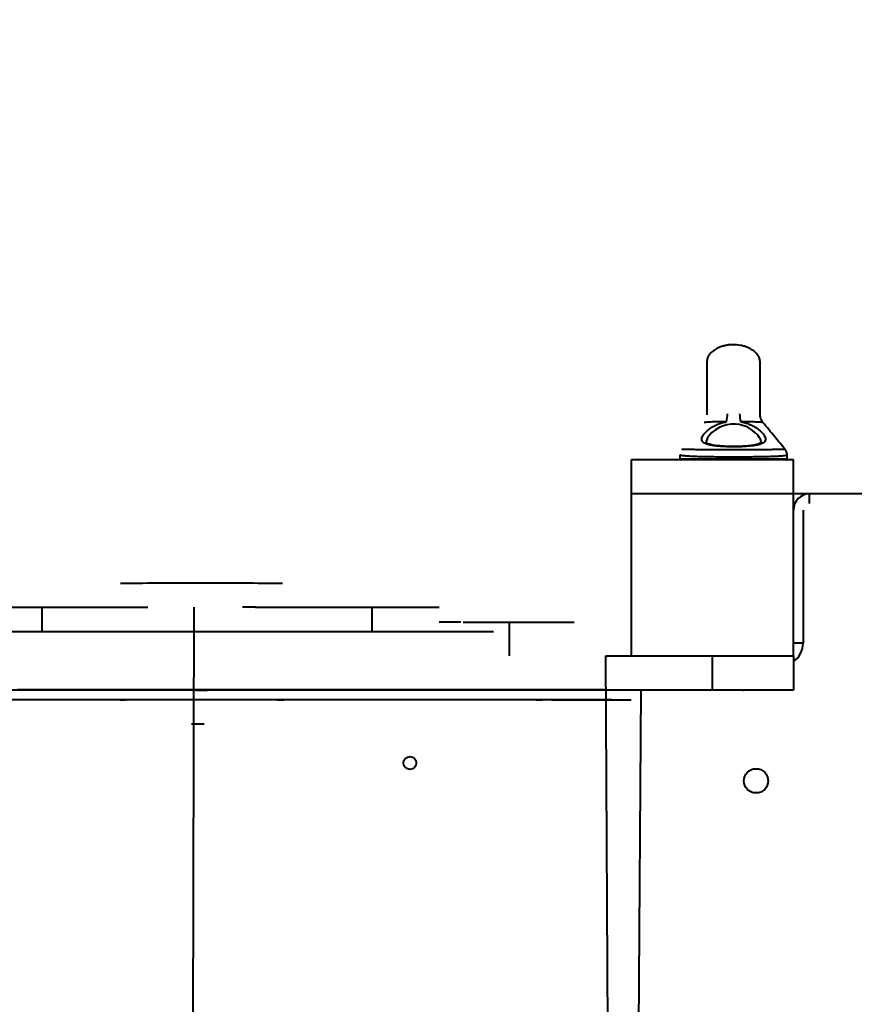
# Model space of a CAD drawing. Units: millimetres. Extents: x -2184 to 28832, y 1 to 31363.
# Drawn here: x 10486 to 11001, y 8417 to 9025 of the extents above; entities that cross this region are included whole.
import ezdxf

# ---------------------------------------------------------------- set-up
doc = ezdxf.new("R2010")
doc.units = ezdxf.units.MM
doc.layers.add('DIKOM', color=7, linetype='Continuous')
doc.styles.add('style1', font='arialbd_0.ttf', dxfattribs={"width": 0.8})
doc.dimstyles.new('1-50', dxfattribs={"dimtxt": 1400, "dimasz": 400, "dimexe": 100, "dimexo": 0, "dimgap": 400, "dimtad": 1, "dimtxsty": 'style1', "dimcen": 200, "dimclrd": 7, "dimclre": 7, "dimclrt": 7, "dimadec": 1, "dimazin": 2, "dimtfac": 1, "dimtmove": 0, "dimatfit": 2, "dimfxl": 0, "dimlwd": 25, "dimlwe": 18, "dimarcsym": 0})

# ---------------------------------------------------------------- blocks, each defined once
blk = doc.blocks.new('*D0')
at = {"layer": 'Defpoints', "color": 0, "linetype": 'Continuous', "transparency": 16777216}
for p in [(21893.8, 17115.02), (-1.19, 16915.47), (21893.8, 2292.86)]:
    blk.add_point(p, dxfattribs=at)
at = {"layer": 'DIKOM', "color": 7, "linetype": 'Continuous', "lineweight": 18, "transparency": 16777216}
for p, q in [((21893.8, 17115.02), (21893.8, 2192.86)), ((-1.19, 16915.47), (-1.19, 2192.86))]:
    blk.add_line(p, q, dxfattribs=at)
at = {"layer": 'DIKOM', "color": 7, "linetype": 'Continuous', "lineweight": 25, "transparency": 16777216}
blk.add_line((398.81, 2292.86), (21493.8, 2292.86), dxfattribs=at)
at = {"layer": 'DIKOM', "color": 7, "linetype": 'Continuous', "transparency": 16777216}
for points in [[(398.81, 2359.53), (398.81, 2226.2), (-1.19, 2292.86)], [(21493.8, 2359.53), (21493.8, 2226.2), (21893.8, 2292.86)]]:
    blk.add_solid(points, dxfattribs=at)
at = {"layer": 'DIKOM', "color": 7, "linetype": 'Continuous', "lineweight": 40, "transparency": 16777216, "insert": (10899.48, 3407.67), "char_height": 1400, "attachment_point": 5, "style": 'style1'}
blk.add_mtext('22400', dxfattribs=at)
blk = doc.blocks.new('*D1')
at = {"layer": 'Defpoints', "color": 0, "transparency": 16777216}
for p in [(24130.09, 17742.03), (-2183.59, 17198.28), (24130.09, 101.37)]:
    blk.add_point(p, dxfattribs=at)
at = {"layer": 'DIKOM', "color": 7, "lineweight": 18, "transparency": 16777216}
for p, q in [((24130.09, 17742.03), (24130.09, 1.37)), ((-2183.59, 17198.28), (-2183.59, 1.37))]:
    blk.add_line(p, q, dxfattribs=at)
at = {"layer": 'DIKOM', "color": 7, "lineweight": 25, "transparency": 16777216}
blk.add_line((-1783.59, 101.37), (23730.09, 101.37), dxfattribs=at)
at = {"layer": 'DIKOM', "color": 7, "transparency": 16777216}
for points in [[(-1783.59, 168.03), (-1783.59, 34.7), (-2183.59, 101.37)], [(23730.09, 168.03), (23730.09, 34.7), (24130.09, 101.37)]]:
    blk.add_solid(points, dxfattribs=at)
at = {"layer": 'DIKOM', "color": 7, "lineweight": 200, "transparency": 16777216, "insert": (10937.45, 1216.17), "char_height": 1400, "attachment_point": 5, "style": 'style1'}
blk.add_mtext('26300', dxfattribs=at)
blk = doc.blocks.new('*D2')
at = {"layer": 'Defpoints', "color": 0, "linetype": 'Continuous', "transparency": 16777216}
for p in [(9595.79, 23662.68), (26516.16, 23662.68), (15254.77, 5268.49)]:
    blk.add_point(p, dxfattribs=at)
at = {"layer": 'DIKOM', "color": 7, "linetype": 'Continuous', "lineweight": 18, "transparency": 16777216}
for p, q in [((9595.79, 23662.68), (26616.16, 23662.68)), ((15254.77, 5268.49), (26616.16, 5268.49))]:
    blk.add_line(p, q, dxfattribs=at)
at = {"layer": 'DIKOM', "color": 7, "linetype": 'Continuous', "lineweight": 25, "transparency": 16777216}
blk.add_line((26516.16, 5668.49), (26516.16, 23262.68), dxfattribs=at)
at = {"layer": 'DIKOM', "color": 7, "linetype": 'Continuous', "transparency": 16777216}
for points in [[(26449.5, 23262.68), (26582.83, 23262.68), (26516.16, 23662.68)], [(26449.5, 5668.49), (26582.83, 5668.49), (26516.16, 5268.49)]]:
    blk.add_solid(points, dxfattribs=at)
at = {"layer": 'DIKOM', "color": 7, "linetype": 'Continuous', "lineweight": 40, "transparency": 16777216, "insert": (25400.88, 14578.48), "char_height": 1400, "attachment_point": 5, "rotation": 90, "style": 'style1'}
blk.add_mtext('18400', dxfattribs=at)
blk = doc.blocks.new('*D3')
at = {"layer": 'Defpoints', "color": 0, "transparency": 16777216}
for p in [(8568.59, 25429.81), (15330.66, 3177.13), (28731.59, 3177.13)]:
    blk.add_point(p, dxfattribs=at)
at = {"layer": 'DIKOM', "color": 7, "lineweight": 18, "transparency": 16777216}
for p, q in [((8568.59, 25429.81), (28831.59, 25429.81)), ((15330.66, 3177.13), (28831.59, 3177.13))]:
    blk.add_line(p, q, dxfattribs=at)
at = {"layer": 'DIKOM', "color": 7, "lineweight": 25, "transparency": 16777216}
blk.add_line((28731.59, 25029.81), (28731.59, 3577.13), dxfattribs=at)
at = {"layer": 'DIKOM', "color": 7, "transparency": 16777216}
for points in [[(28664.93, 25029.81), (28798.26, 25029.81), (28731.59, 25429.81)], [(28664.93, 3577.13), (28798.26, 3577.13), (28731.59, 3177.13)]]:
    blk.add_solid(points, dxfattribs=at)
at = {"layer": 'DIKOM', "color": 7, "lineweight": 200, "transparency": 16777216, "insert": (27616.79, 14609.08), "char_height": 1400, "attachment_point": 5, "rotation": 90, "style": 'style1'}
blk.add_mtext('22300', dxfattribs=at)

msp = doc.modelspace()

# ---------------------------------------------------------------- linework, layer by layer
at = {"layer": 'DIKOM', "color": 7, "linetype": 'Continuous', "lineweight": 40}
for p, q in [((10910.294, 8780.957), (10910.31, 8780.98)), ((10943.103, 8781.021), (10943.106, 8780.977)), ((10944.824, 8776.223), (10944.782, 8776.233)), ((10863.616, 8753.28), (10863.616, 8632.289)), ((10893.544, 8756.368), (10893.544, 8753.746)), ((10959.759, 8753.759), (10959.759, 8756.385)), ((10963.616, 8632.289), (10963.616, 8753.287)), ((11763.616, 8732.289), (10863.616, 8732.289)), ((10963.616, 8732.289), (10963.619, 8732.159)), ((10963.617, 8640.23), (10963.619, 8732.159)), ((10969.617, 8722.231), (10969.617, 8640.231)), ((10500.137, 8662.272), (10500.137, 8647.281)), ((10592.307, 7959.236), (10594.104, 8662.275)), ((10703.765, 8647.281), (10703.765, 8662.272)), ((10788.271, 8653.192), (10798.327, 8653.192)), ((10788.271, 8653.192), (10788.271, 8632.285)), ((10428.615, 8647.281), (10768.615, 8647.281)), ((10778.615, 8647.28), (10778.617, 8647.263)), ((10847.871, 8632.285), (10963.616, 8632.289)), ((10851.639, 7959.233), (10847.871, 8632.285)), ((10863.616, 8632.289), (10863.616, 8632.285)), ((10913.616, 8632.285), (10913.616, 8611.285)), ((10963.616, 8632.289), (10963.617, 8632.231)), ((10963.616, 8632.281), (10963.617, 8611.242)), ((10963.616, 8632.281), (10963.617, 8632.242)), ((10847.871, 8611.285), (10913.616, 8611.285)), ((10869.617, 8611.238), (10863.616, 7832.289)), ((10592.307, 8605.232), (10401.182, 8605.237)), ((10600.261, 8605.221), (10592.307, 8605.222)), ((10602.498, 8605.232), (10600.261, 8605.23)), ((10851.639, 8605.231), (10602.498, 8605.232)), ((10863.617, 8605.231), (10863.617, 8605.23)), ((10933.119, 8555.076), (10933.119, 8555.076)), ((10948.115, 8555.385), (10948.115, 8555.385)), ((10948.117, 8555.231), (10948.115, 8555.385))]:
    msp.add_line(p, q, dxfattribs=at)
at = {"layer": 'DIKOM', "color": 7, "linetype": 'Continuous', "lineweight": 40, "flags": 128}
for points in [[(10943.704, 8764.138), (10943.735, 8764.556), (10943.302, 8765.964), (10942.824, 8766.854), (10941.604, 8768.511), (10939.942, 8770.204), (10938.265, 8771.551), (10936.306, 8772.793), (10934.403, 8773.718), (10932.311, 8774.464), (10930.134, 8774.968), (10927.859, 8775.23), (10925.312, 8775.206), (10922.818, 8774.867), (10920.461, 8774.232), (10918.298, 8773.358), (10915.609, 8771.807), (10913.401, 8770.051), (10911.817, 8768.399), (10910.656, 8766.785), (10909.793, 8764.55)], [(10963.616, 8753.287), (10957.578, 8753.287), (10951.562, 8753.287), (10945.59, 8753.287), (10939.684, 8753.287), (10933.866, 8753.287), (10928.155, 8753.287), (10922.575, 8753.287), (10917.144, 8753.286), (10911.882, 8753.286), (10906.809, 8753.286), (10901.944, 8753.286), (10897.304, 8753.285), (10892.905, 8753.285), (10888.765, 8753.285), (10884.898, 8753.284), (10881.318, 8753.284), (10878.038, 8753.284), (10875.07, 8753.283), (10872.426, 8753.283), (10870.114, 8753.283), (10868.144, 8753.282), (10866.522, 8753.282), (10865.254, 8753.281), (10864.345, 8753.281), (10863.798, 8753.28), (10863.616, 8753.28)], [(10893.759, 8753.759), (10893.759, 8753.759), (10893.944, 8753.76), (10894.488, 8753.76), (10895.386, 8753.76), (10896.627, 8753.76), (10898.199, 8753.761), (10900.083, 8753.761), (10902.26, 8753.761), (10904.705, 8753.761), (10907.392, 8753.761), (10910.291, 8753.762), (10913.371, 8753.762), (10916.597, 8753.762), (10919.934, 8753.762), (10923.346, 8753.762), (10926.796, 8753.762)], [(10926.796, 8753.762), (10930.245, 8753.762), (10933.656, 8753.762), (10936.992, 8753.762), (10940.215, 8753.762), (10943.291, 8753.762), (10946.186, 8753.761), (10948.868, 8753.761), (10951.308, 8753.761), (10953.478, 8753.761), (10955.356, 8753.761), (10956.921, 8753.76), (10958.156, 8753.76), (10959.046, 8753.76), (10959.582, 8753.76), (10959.759, 8753.759)], [(10973.617, 8726.231), (10973.617, 8727.401), (10973.617, 8728.527), (10973.617, 8729.564), (10973.617, 8730.473), (10973.617, 8731.219), (10973.617, 8731.774), (10973.617, 8732.115), (10973.617, 8732.23)], [(10548.617, 8677.265), (10548.792, 8677.265), (10549.317, 8677.265), (10550.188, 8677.266), (10551.398, 8677.266), (10552.94, 8677.266), (10554.802, 8677.267), (10556.971, 8677.267), (10559.432, 8677.267), (10562.168, 8677.267), (10565.16, 8677.268), (10568.387, 8677.268), (10571.826, 8677.268), (10575.452, 8677.268), (10579.241, 8677.268), (10583.166, 8677.268), (10587.199, 8677.268), (10591.313, 8677.268), (10595.477, 8677.268), (10599.664, 8677.268), (10603.843, 8677.268), (10607.986, 8677.268), (10612.063, 8677.268), (10616.045, 8677.268), (10619.906, 8677.268), (10623.617, 8677.268), (10627.153, 8677.268), (10630.488, 8677.268), (10633.6, 8677.267), (10636.467, 8677.267), (10639.068, 8677.267), (10641.385, 8677.267), (10643.403, 8677.266), (10645.106, 8677.266), (10646.483, 8677.266), (10647.524, 8677.266), (10648.223, 8677.265), (10648.573, 8677.265), (10648.617, 8677.265)], [(10454.833, 8662.265), (10463.365, 8662.265), (10472.05, 8662.266), (10480.871, 8662.266), (10489.815, 8662.266), (10493.469, 8662.266)], [(10493.469, 8662.272), (10493.592, 8662.272), (10494.09, 8662.272), (10494.933, 8662.272), (10496.054, 8662.272), (10497.365, 8662.272), (10498.762, 8662.272), (10500.137, 8662.272)], [(10500.137, 8662.272), (10508.898, 8662.272), (10517.516, 8662.272), (10525.975, 8662.272), (10534.262, 8662.271), (10542.362, 8662.271), (10550.26, 8662.271), (10557.945, 8662.27), (10565.403, 8662.27)], [(10631.831, 8662.27), (10630.693, 8662.27), (10629.417, 8662.27), (10628.092, 8662.27), (10626.812, 8662.27), (10625.666, 8662.27), (10624.735, 8662.27), (10624.084, 8662.27), (10623.759, 8662.27)], [(10631.831, 8662.27), (10639.288, 8662.27), (10646.973, 8662.271), (10654.872, 8662.271), (10662.972, 8662.271), (10671.258, 8662.272), (10679.718, 8662.272), (10688.335, 8662.272), (10697.097, 8662.272)], [(10697.097, 8662.272), (10698.471, 8662.272), (10699.869, 8662.272), (10701.18, 8662.272), (10702.3, 8662.272), (10703.143, 8662.272), (10703.642, 8662.272), (10703.765, 8662.272)], [(10703.765, 8662.266), (10707.419, 8662.266), (10716.362, 8662.266), (10725.184, 8662.266), (10733.869, 8662.265), (10742.401, 8662.265)], [(10742.401, 8662.265), (10743.57, 8662.265), (10744.477, 8662.265), (10745.051, 8662.265), (10745.248, 8662.265)], [(10758.444, 8653.19), (10757.264, 8653.189), (10755.736, 8653.188), (10753.862, 8653.188), (10751.644, 8653.187), (10749.086, 8653.186), (10746.191, 8653.186), (10745.248, 8653.186)], [(10759.914, 8653.19), (10761.194, 8653.19), (10762.816, 8653.191), (10764.76, 8653.191), (10767.003, 8653.191), (10769.514, 8653.191), (10772.263, 8653.191), (10775.214, 8653.191), (10778.331, 8653.192), (10781.574, 8653.192), (10784.901, 8653.192), (10788.271, 8653.192)], [(10798.327, 8653.192), (10801.669, 8653.192), (10804.969, 8653.192), (10808.187, 8653.192), (10811.282, 8653.191), (10814.215, 8653.191), (10816.951, 8653.191), (10819.455, 8653.191), (10821.696, 8653.191), (10823.646, 8653.191), (10825.281, 8653.191), (10826.581, 8653.19), (10827.528, 8653.19), (10828.113, 8653.19), (10828.326, 8653.19), (10828.327, 8653.19)], [(10768.615, 8647.281), (10770.566, 8647.281), (10772.442, 8647.281), (10774.171, 8647.281), (10775.686, 8647.281), (10776.93, 8647.281), (10777.854, 8647.281), (10778.423, 8647.281), (10778.615, 8647.28)], [(10969.617, 8640.231), (10968.447, 8640.231), (10967.321, 8640.231), (10966.284, 8640.231), (10965.374, 8640.231), (10964.628, 8640.231), (10964.074, 8640.231), (10963.732, 8640.23), (10963.617, 8640.23)], [(10847.872, 8611.238), (10828.202, 8611.238), (10808.538, 8611.238), (10788.887, 8611.238), (10769.255, 8611.238), (10749.648, 8611.238), (10730.072, 8611.238), (10710.534, 8611.239), (10691.04, 8611.239), (10671.596, 8611.239), (10652.208, 8611.239), (10632.883, 8611.24), (10613.626, 8611.24), (10594.445, 8611.24), (10575.345, 8611.24), (10556.331, 8611.241), (10537.411, 8611.241), (10518.591, 8611.242), (10499.875, 8611.242), (10481.271, 8611.243)], [(10847.871, 8611.285), (10831.414, 8611.285), (10814.966, 8611.285), (10798.535, 8611.285), (10782.129, 8611.285), (10765.755, 8611.285), (10749.421, 8611.285), (10733.135, 8611.286), (10716.904, 8611.286), (10700.736, 8611.286), (10684.639, 8611.286), (10668.619, 8611.286), (10652.685, 8611.287), (10636.844, 8611.287), (10621.104, 8611.287), (10605.471, 8611.288), (10589.954, 8611.288), (10574.559, 8611.289), (10559.293, 8611.289), (10544.165, 8611.29), (10529.18, 8611.29), (10514.347, 8611.291), (10499.671, 8611.291), (10485.16, 8611.292)], [(10595.118, 8611.252), (10595.308, 8611.252), (10595.856, 8611.252), (10596.704, 8611.252), (10597.759, 8611.253), (10598.907, 8611.253), (10600.024, 8611.252), (10600.989, 8611.252), (10601.696, 8611.252), (10602.071, 8611.252), (10602.071, 8611.252), (10601.696, 8611.252), (10600.989, 8611.252), (10600.024, 8611.252), (10598.907, 8611.252), (10597.759, 8611.252), (10596.704, 8611.252), (10595.856, 8611.252), (10595.308, 8611.252), (10595.118, 8611.252)], [(10913.616, 8611.285), (10917.974, 8611.285), (10922.298, 8611.285), (10926.557, 8611.285), (10930.717, 8611.285), (10934.747, 8611.285), (10938.616, 8611.284), (10942.295, 8611.284), (10945.755, 8611.284), (10948.971, 8611.284), (10951.918, 8611.284), (10954.574, 8611.283), (10956.917, 8611.283), (10958.931, 8611.283), (10960.601, 8611.282), (10961.912, 8611.282), (10962.856, 8611.282), (10963.426, 8611.282), (10963.616, 8611.281)], [(10924.831, 8611.259), (10924.299, 8611.26)], [(10927.976, 8611.241), (10926.747, 8611.241), (10925.67, 8611.241), (10924.831, 8611.241)], [(10932.402, 8611.242), (10932.935, 8611.242), (10933.117, 8611.242), (10932.935, 8611.242), (10932.402, 8611.241), (10931.564, 8611.241)], [(10814.454, 8605.234), (10794.751, 8605.234), (10775.06, 8605.235), (10755.387, 8605.235), (10735.739, 8605.235), (10716.123, 8605.235), (10696.543, 8605.235), (10677.008, 8605.235), (10657.523, 8605.235), (10638.094, 8605.236), (10618.727, 8605.236), (10599.43, 8605.236), (10580.207, 8605.237), (10561.065, 8605.237), (10542.011, 8605.237), (10523.05, 8605.238), (10504.188, 8605.238), (10485.432, 8605.238)], [(10548.312, 8605.234), (10549.733, 8605.234), (10550.997, 8605.233), (10551.632, 8605.233)], [(10645.477, 8605.232), (10646.318, 8605.232), (10647.852, 8605.232), (10649.42, 8605.232)], [(10804.883, 8605.231), (10806.426, 8605.231), (10807.884, 8605.231), (10808.66, 8605.231)], [(10814.454, 8605.234), (10818.762, 8605.234), (10823.031, 8605.234), (10827.231, 8605.234), (10831.328, 8605.234), (10835.294, 8605.234), (10839.099, 8605.234), (10842.713, 8605.234), (10846.111, 8605.234), (10849.267, 8605.233), (10852.157, 8605.233), (10854.761, 8605.233), (10857.057, 8605.233), (10859.03, 8605.232), (10860.665, 8605.232), (10861.949, 8605.232), (10862.874, 8605.231), (10863.431, 8605.231), (10863.617, 8605.231)], [(10600.261, 8590.175), (10592.717, 8590.175), (10592.307, 8590.175)]]:
    msp.add_lwpolyline(points, dxfattribs=at)
at = {"layer": 'DIKOM', "color": 7, "linetype": 'Continuous', "lineweight": 40}
for centre, radius in [((10727.066, 8566.241), 3.99), ((10940.617, 8555.231), 7.5)]:
    msp.add_circle(centre, radius, dxfattribs=at)
for centre, radius, start, end in [((10903.19, 8782.196), 19.875, 344.021726, 358.233888), ((10950.022, 8782.207), 19.605, 181.818431, 196.236346), ((10973.617, 8722.23), 10, 90, 180), ((10955.617, 8640.231), 14, 304.848796, 0)]:
    msp.add_arc(centre, radius, start, end, dxfattribs=at)
for points, knots in [([(10943.152, 8813.252), (10943.065, 8814.092), (10942.881, 8815.881), (10941.412, 8818.391), (10939.193, 8820.558), (10936.46, 8822.201), (10933.657, 8823.279), (10930.23, 8824.094), (10926.966, 8824.339), (10923.89, 8824.131), (10921.796, 8823.796), (10919.784, 8823.289), (10917.557, 8822.494), (10915.01, 8821.182), (10912.489, 8819.123), (10910.543, 8816.383), (10910.277, 8814.261), (10910.151, 8813.251)], [0, 0, 0, 0, 0.0577315, 0.1228714, 0.1950428, 0.2699944, 0.3407997, 0.4012048, 0.5122369, 0.5645748, 0.6133965, 0.6581191, 0.7073381, 0.7761154, 0.854264, 0.930651, 1, 1, 1, 1]), ([(10910.152, 8813.192), (10910.155, 8813.135), (10910.161, 8813.021), (10910.169, 8812.072), (10910.178, 8810.528), (10910.186, 8808.354), (10910.194, 8805.598), (10910.202, 8802.315), (10910.208, 8798.581), (10910.214, 8794.483), (10910.22, 8790.107), (10910.224, 8785.647), (10910.226, 8782.479), (10910.227, 8780.985)], [0, 0, 0, 0, 0.0991641, 0.2007287, 0.3023574, 0.4028823, 0.5011603, 0.5961939, 0.6872135, 0.7736238, 0.8551479, 0.9316623, 1, 1, 1, 1]), ([(10943.227, 8780.978), (10943.227, 8781.462), (10943.226, 8783.912), (10943.222, 8787.618), (10943.218, 8791.851), (10943.214, 8795.004), (10943.21, 8797.571), (10943.206, 8799.761), (10943.202, 8801.919), (10943.198, 8804.044), (10943.193, 8806.223), (10943.186, 8808.352), (10943.179, 8810.306), (10943.171, 8811.921), (10943.161, 8813.071), (10943.155, 8813.228), (10943.151, 8813.31)], [0, 0, 0, 0, 0.0210354, 0.1065244, 0.181908, 0.243331, 0.2897659, 0.3429693, 0.3919417, 0.4493885, 0.5159638, 0.5923347, 0.6789567, 0.7760087, 0.8833044, 1, 1, 1, 1]), ([(10931.199, 8776.726), (10931.867, 8776.594), (10933.389, 8776.293), (10935.631, 8775.582), (10937.963, 8774.596), (10940.157, 8773.382), (10942.252, 8771.915), (10944.086, 8770.283), (10945.296, 8768.842), (10946.106, 8767.506), (10946.52, 8766.286), (10946.383, 8765.073), (10945.613, 8764.051), (10944.27, 8763.247), (10942.403, 8762.612), (10940.156, 8762.133), (10937.523, 8761.77), (10934.642, 8761.514), (10931.524, 8761.349), (10928.316, 8761.27), (10925.04, 8761.272), (10921.845, 8761.355), (10918.759, 8761.525), (10915.921, 8761.782), (10913.355, 8762.142), (10911.175, 8762.608), (10909.401, 8763.203), (10908.105, 8763.932), (10907.298, 8764.822), (10907.071, 8765.646), (10907.112, 8766.5), (10907.357, 8767.36), (10908.071, 8768.64), (10909.308, 8770.152), (10911.209, 8771.891), (10913.725, 8773.65), (10916.549, 8775.086), (10919.432, 8776.109), (10921.287, 8776.549), (10922.266, 8776.72), (10922.298, 8776.725)], [0, 0, 0, 0, 0.01781705, 0.04061226, 0.06387673, 0.08996001, 0.11656038, 0.14777312, 0.17984552, 0.19769307, 0.22791022, 0.25911923, 0.28889376, 0.31968606, 0.34771838, 0.37659625, 0.40400608, 0.43219977, 0.45940481, 0.48737336, 0.51449163, 0.54236521, 0.56943061, 0.59724787, 0.6242668, 0.65203659, 0.67904754, 0.70681251, 0.73400905, 0.7619683, 0.77166567, 0.7950574, 0.81888429, 0.84934179, 0.88062547, 0.91457836, 0.94968157, 0.97411328, 0.99915632, 1, 1, 1, 1]), ([(10922.298, 8776.725), (10921.198, 8776.718), (10918.973, 8776.702), (10916.02, 8776.658), (10913.458, 8776.593), (10911.545, 8776.514), (10910.125, 8776.425), (10908.931, 8776.311), (10908.708, 8776.254), (10908.57, 8776.218)], [0, 0, 0, 0, 0.1681691, 0.3403333, 0.4781305, 0.6199955, 0.7234797, 0.8303043, 1, 1, 1, 1]), ([(10944.782, 8776.233), (10944.744, 8776.253), (10944.695, 8776.279), (10944.078, 8776.356), (10943.277, 8776.431), (10942.257, 8776.494), (10940.99, 8776.554), (10939.412, 8776.613), (10936.966, 8776.666), (10934.215, 8776.705), (10932.286, 8776.718), (10931.199, 8776.726)], [0, 0, 0, 0, 0.128628, 0.1627061, 0.2763489, 0.3946798, 0.4081799, 0.5528019, 0.7021556, 0.832245, 1, 1, 1, 1]), ([(10944.855, 8776.294), (10944.613, 8776.6), (10944.065, 8777.295), (10943.477, 8778.671), (10943.151, 8779.986), (10943.165, 8780.762), (10943.17, 8781.022)], [0, 0, 0, 0, 0.2412883, 0.5473867, 0.8485632, 1, 1, 1, 1]), ([(10958.514, 8759.765), (10956.376, 8762.349), (10951.883, 8767.781), (10947.282, 8773.35), (10944.871, 8776.269)], [0, 0, 0, 0, 0.4758481, 1, 1, 1, 1]), ([(10909.793, 8764.55), (10909.767, 8764.408), (10909.74, 8764.265), (10909.766, 8764.139), (10909.766, 8764.139)], [0, 0, 0, 0, 0.9952602, 1, 1, 1, 1]), ([(10895.043, 8759.72), (10895.029, 8759.733), (10894.94, 8759.815), (10895.638, 8759.831), (10897.115, 8759.829), (10899.375, 8759.782), (10902.318, 8759.726), (10905.834, 8759.671), (10909.906, 8759.622), (10914.358, 8759.584), (10919.161, 8759.557), (10923.346, 8759.545), (10927.567, 8759.543), (10931.793, 8759.548), (10936.67, 8759.568), (10941.335, 8759.601), (10945.603, 8759.644), (10949.429, 8759.696), (10952.671, 8759.752), (10955.296, 8759.806), (10957.182, 8759.836), (10958.319, 8759.834), (10958.418, 8759.753), (10958.461, 8759.718)], [0, 0, 0, 0, 0.0103814, 0.0653654, 0.1169663, 0.1698409, 0.2203416, 0.2721145, 0.3220557, 0.3732957, 0.4229518, 0.4739228, 0.5002269, 0.5498483, 0.6007883, 0.6506076, 0.701738, 0.7520039, 0.8035594, 0.8546334, 0.9069716, 0.9594817, 1, 1, 1, 1]), ([(10910.034, 8763.713), (10909.982, 8763.761), (10909.834, 8763.898), (10909.78, 8764.004), (10909.771, 8764.091), (10909.766, 8764.139)], [0, 0, 0, 0, 0.1979465, 0.5662348, 1, 1, 1, 1]), ([(10943.761, 8764.134), (10943.758, 8764.087), (10943.752, 8763.975), (10943.729, 8763.932), (10943.432, 8763.627), (10942.867, 8763.287), (10941.977, 8762.926), (10940.813, 8762.588), (10939.39, 8762.284), (10937.694, 8762.021), (10935.776, 8761.803), (10933.678, 8761.634), (10931.431, 8761.514), (10929.092, 8761.443), (10926.705, 8761.42), (10924.314, 8761.445), (10921.971, 8761.519), (10919.719, 8761.644), (10917.602, 8761.819), (10915.665, 8762.046), (10913.949, 8762.324), (10912.493, 8762.648), (10911.343, 8763.006), (10910.535, 8763.365), (10910.17, 8763.602), (10910.052, 8763.698), (10910.034, 8763.713)], [0, 0, 0, 0, 0.0362408, 0.0881589, 0.1269918, 0.1681968, 0.2086558, 0.2482634, 0.2903313, 0.3337807, 0.377608, 0.4225803, 0.4677714, 0.5133716, 0.5591079, 0.6047456, 0.6506314, 0.6959828, 0.7413437, 0.7863041, 0.8304994, 0.8743257, 0.9163681, 0.957554, 0.993736, 1, 1, 1, 1]), ([(10959.745, 8756.395), (10959.725, 8756.778), (10959.683, 8757.547), (10959.296, 8758.59), (10958.874, 8759.34), (10958.584, 8759.66), (10958.499, 8759.753)], [0, 0, 0, 0, 0.2973111, 0.5975822, 0.8831522, 1, 1, 1, 1]), ([(10893.767, 8753.754), (10893.767, 8753.714), (10893.768, 8753.62), (10893.829, 8753.493), (10893.914, 8753.391), (10894, 8753.327), (10894.058, 8753.303), (10894.082, 8753.293)], [0, 0, 0, 0, 0.2009703, 0.4668935, 0.6845838, 0.8686776, 1, 1, 1, 1]), ([(10959.662, 8756.387), (10959.69, 8756.347), (10959.81, 8756.171), (10959.077, 8755.929), (10957.45, 8755.657), (10954.906, 8755.444), (10951.556, 8755.274), (10947.531, 8755.144), (10942.879, 8755.045), (10937.813, 8754.978), (10932.387, 8754.938), (10927.705, 8754.926), (10923.03, 8754.932), (10918.399, 8754.954), (10913.156, 8755.008), (10908.253, 8755.091), (10903.915, 8755.205), (10900.191, 8755.355), (10897.24, 8755.546), (10895.133, 8755.789), (10893.923, 8756.062), (10893.861, 8756.287), (10893.834, 8756.385)], [0, 0, 0, 0, 0.01643353, 0.0708273, 0.12368705, 0.17807681, 0.23093392, 0.28532238, 0.33817935, 0.39256829, 0.44542615, 0.49981636, 0.52789073, 0.58075915, 0.63516095, 0.68804256, 0.74245831, 0.79537834, 0.8498353, 0.90292161, 0.95755813, 1, 1, 1, 1]), ([(10959.459, 8753.304), (10959.473, 8753.309), (10959.531, 8753.332), (10959.628, 8753.41), (10959.721, 8753.548), (10959.767, 8753.685), (10959.754, 8753.762), (10959.751, 8753.78)], [0, 0, 0, 0, 0.072895, 0.3107619, 0.6088812, 0.9086747, 1, 1, 1, 1])]:
    msp.add_open_spline(points, degree=3, knots=knots, dxfattribs=at)

# ---------------------------------------------------------------- dimensions: what is measured, and where the dimension line sits
at = {"layer": 'DIKOM', "color": 3, "lineweight": 200}
dim = msp.add_linear_dim(base=(28731.594, 3177.127), p1=(8568.59, 25429.808), p2=(15330.658, 3177.127), angle=90, text='22300', dimstyle='1-50', dxfattribs=at)
dim.commit()
dim.dimension.update_dxf_attribs({"geometry": '*D3', "text_midpoint": (28731.594, 14609.077), "dimtype": 160})
at = {"layer": 'DIKOM', "color": 7, "linetype": 'Continuous', "lineweight": 40}
dim = msp.add_linear_dim(base=(26516.164, 23662.681), p1=(15254.771, 5268.489), p2=(9595.79, 23662.681), angle=90, text='18400', dimstyle='1-50', dxfattribs=at)
dim.commit()
dim.dimension.update_dxf_attribs({"geometry": '*D2', "text_midpoint": (26516.164, 14578.483), "dimtype": 160})
at = {"layer": 'DIKOM', "color": 3, "lineweight": 200}
dim = msp.add_linear_dim(base=(24130.095, 101.367), p1=(-2183.589, 17198.284), p2=(24130.095, 17742.031), text='26300', dimstyle='1-50', dxfattribs=at)
dim.commit()
dim.dimension.update_dxf_attribs({"geometry": '*D1', "text_midpoint": (10937.455, 101.367), "dimtype": 160})
at = {"layer": 'DIKOM', "color": 7, "linetype": 'Continuous', "lineweight": 40}
dim = msp.add_linear_dim(base=(21893.805, 2292.864), p1=(-1.189, 16915.47), p2=(21893.805, 17115.021), text='22400', dimstyle='1-50', dxfattribs=at)
dim.commit()
dim.dimension.update_dxf_attribs({"geometry": '*D0', "text_midpoint": (10899.481, 2292.864), "dimtype": 160})

doc.saveas('drawing.dxf')
